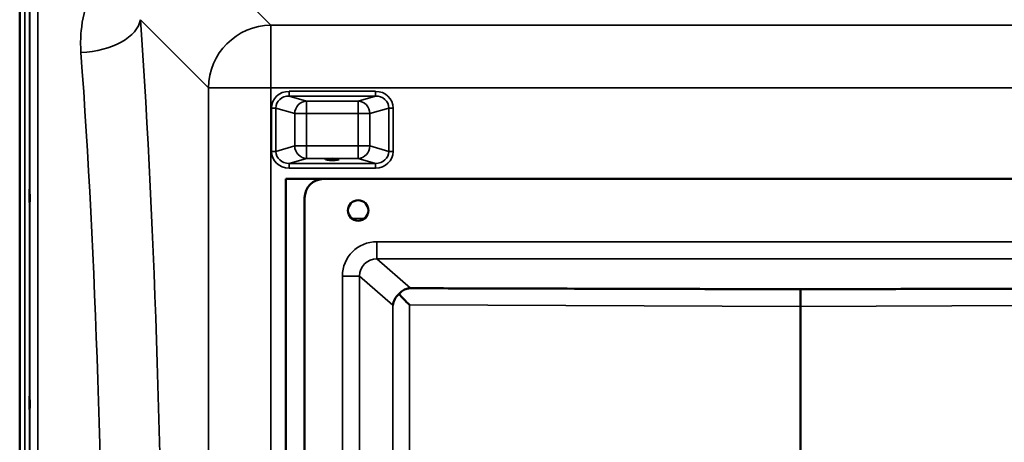
# Model space of a CAD drawing. Units: millimetres. Extents: x 0 to 10395, y 0 to 7350.
# Drawn here: x 2991 to 3617, y 3026 to 3294 of the extents above; entities that cross this region are included whole.
import ezdxf

# ---------------------------------------------------------------- set-up
doc = ezdxf.new("R2010")
doc.units = ezdxf.units.MM
doc.header["$LTSCALE"] = 35
doc.layers.add('Visible (ISO)', color=7, linetype='Continuous', lineweight=50)
doc.layers.add('Visible Narrow (ISO)', color=7, linetype='Continuous', lineweight=35)

msp = doc.modelspace()

# ---------------------------------------------------------------- linework, layer by layer
at = {"layer": 'Visible (ISO)'}
for p, q in [((2991.01, 3549.33), (2991.01, 2137.31)), ((2990.92, 2221.06), (2990.92, 3465.55)), ((3160.08, 3193.21), (3822.08, 3193.21)), ((3160.08, 2493.21), (3160.08, 3193.21)), ((3160.08, 3193.21), (3160.08, 3193.21)), ((3822.08, 3193.21), (3160.08, 3193.21)), ((3184, 3193.21), (3790, 3193.21)), ((3184, 3193.21), (3790, 3193.21)), ((3172, 2505.21), (3172, 3181.21)), ((3172, 3181.21), (3172, 3181.21)), ((3484.77, 3123.17), (3489.23, 3123.17)), ((3487, 3112.28), (3487, 3123.16)), ((3486.99, 2574.12), (3486.99, 3112.21)), ((3487, 3112.21), (3487, 2574.12))]:
    msp.add_line(p, q, dxfattribs=at)
msp.add_circle((3206, 3173.21), 6.5, dxfattribs=at)
for centre, radius, start, end in [((3184, 3181.21), 12, 90, 180), ((3184, 3181.21), 12, 90, 180), ((3206, 3173.21), 6.5, 180.01075, 359.98925), ((3206, 3173.21), 6.5, 180.00874, 359.99127), ((3206, 3173.21), 6.5, 180.00202, 359.99798)]:
    msp.add_arc(centre, radius, start, end, dxfattribs=at)
for centre, major_axis, ratio in [((3189.58, 3205.69), (4.4, 0), 0.104377), ((3189.58, 3193.21), (4.25, 0), 0.000152)]:
    msp.add_ellipse(centre, major_axis=major_axis, ratio=ratio, dxfattribs=at)
for centre, major_axis, ratio, start_param, end_param in [((3239.07, 3112.98), (10.2, 4.64), 0.885381, 1.898037, 2.666845), ((3239.07, 3113.18), (-11, 11.04), 0.019449, 0.880071, 1.551577), ((3771, 3111.11), (-284.01, 1.1), 0.038731, 6.277402, 6.283335), ((3203, 3111.11), (284.01, 1.1), 0.038731, 6.283035, 6.288969)]:
    msp.add_ellipse(centre, major_axis=major_axis, ratio=ratio, start_param=start_param, end_param=end_param, dxfattribs=at)
for points, knots in [([(2997.23, 3186.27), (2997.23, 3186.04), (2997.24, 3185.7), (2997.25, 3184.87), (2997.25, 3184.37), (2997.26, 3183.37), (2997.26, 3182.8), (2997.27, 3181.67), (2997.27, 3181.11), (2997.27, 3180.15), (2997.27, 3179.68), (2997.26, 3178.91), (2997.26, 3178.62), (2997.25, 3178.25), (2997.25, 3178.16), (2997.24, 3178.2), (2997.23, 3178.34), (2997.23, 3178.79), (2997.22, 3179.12), (2997.21, 3179.96), (2997.21, 3180.46), (2997.2, 3181.46), (2997.2, 3182.04), (2997.19, 3183.17), (2997.19, 3183.74), (2997.19, 3184.71), (2997.19, 3185.18), (2997.2, 3185.95), (2997.2, 3186.24), (2997.21, 3186.61), (2997.21, 3186.7), (2997.22, 3186.64), (2997.23, 3186.5), (2997.23, 3186.27)], [0, 0, 0, 0, 0.159533, 0.159533, 0.319067, 0.319067, 0.478594, 0.478594, 0.63812, 0.63812, 0.797647, 0.797647, 0.957174, 0.957174, 1.116707, 1.116707, 1.276241, 1.276241, 1.436902, 1.436902, 1.597564, 1.597564, 1.758222, 1.758222, 1.918881, 1.918881, 2.079539, 2.079539, 2.240197, 2.240197, 2.400859, 2.400859, 2.56152, 2.56152, 2.56152, 2.56152]), ([(3239.25, 3123.78), (3238.93, 3123.79), (3238.65, 3123.77), (3238.12, 3123.71), (3237.87, 3123.67), (3237.14, 3123.51), (3236.67, 3123.37), (3235.25, 3122.81), (3234.32, 3122.27), (3232.96, 3121.17), (3232.41, 3120.65), (3231.9, 3120.04)], [1.535019, 1.535019, 1.535019, 1.535019, 1.631325, 1.631325, 1.728495, 1.728495, 1.922835, 1.922835, 2.311516, 2.311516, 2.56626, 2.56626, 2.56626, 2.56626]), ([(2997.23, 3055.07), (2997.23, 3054.93), (2997.24, 3054.68), (2997.25, 3053.99), (2997.25, 3053.55), (2997.26, 3052.62), (2997.26, 3052.08), (2997.27, 3050.96), (2997.27, 3050.38), (2997.27, 3049.36), (2997.27, 3048.84), (2997.26, 3047.94), (2997.26, 3047.56), (2997.25, 3047.03), (2997.25, 3046.83), (2997.24, 3046.68), (2997.23, 3046.72), (2997.23, 3046.99), (2997.22, 3047.24), (2997.21, 3047.93), (2997.21, 3048.37), (2997.2, 3049.3), (2997.2, 3049.85), (2997.19, 3050.97), (2997.19, 3051.55), (2997.19, 3052.59), (2997.19, 3053.11), (2997.2, 3054.01), (2997.2, 3054.39), (2997.21, 3054.92), (2997.21, 3055.11), (2997.22, 3055.26), (2997.23, 3055.21), (2997.23, 3055.07)], [0, 0, 0, 0, 0.159533, 0.159533, 0.319067, 0.319067, 0.478594, 0.478594, 0.63812, 0.63812, 0.797647, 0.797647, 0.957174, 0.957174, 1.116707, 1.116707, 1.276241, 1.276241, 1.436902, 1.436902, 1.597564, 1.597564, 1.758222, 1.758222, 1.918881, 1.918881, 2.079539, 2.079539, 2.240197, 2.240197, 2.400859, 2.400859, 2.56152, 2.56152, 2.56152, 2.56152])]:
    msp.add_open_spline(points, degree=3, knots=knots, dxfattribs=at)
for points, weights in [([(3484.77, 3123.17), (3461.09, 3123.17), (3239.25, 3123.78)], [0.990310798689, 0.991134039107, 0.998923375054]), ([(3734.74, 3123.78), (3512.91, 3123.17), (3489.23, 3123.17)], [0.998923375053, 0.9911340391, 0.990310798683])]:
    msp.add_rational_spline(points, weights, degree=2, dxfattribs=at)
at = {"layer": 'Visible Narrow (ISO)'}
for p, q in [((2994.1, 2221.06), (2994.1, 3465.55)), ((2997.1, 3464.4), (2997.1, 2222.21)), ((3150.6, 3290.98), (3100.7, 3340.95)), ((2997.38, 2352.03), (2997.38, 3334.56)), ((3002.38, 3331.45), (3002.38, 2355.14)), ((3067.64, 3294.44), (3110.82, 3251.2)), ((3150.6, 3290.98), (3150.6, 3251.19)), ((3831.55, 3290.98), (3150.6, 3290.98)), ((3110.82, 3251.2), (3110.82, 2435.24)), ((3150.6, 2435.24), (3150.6, 3251.19)), ((3150.6, 3251.19), (3831.55, 3251.19)), ((3216.96, 3248.91), (3162.21, 3248.91)), ((3162.21, 3245.92), (3162.21, 3248.91)), ((3216.96, 3245.92), (3216.96, 3248.91)), ((3162.21, 3245.92), (3216.96, 3245.92)), ((3173.19, 3242.75), (3162.21, 3245.92)), ((3205.98, 3242.75), (3173.19, 3242.75)), ((3173.19, 3242.75), (3173.19, 3234.79)), ((3216.96, 3245.92), (3205.98, 3242.75)), ((3205.98, 3234.79), (3205.98, 3242.75)), ((3150.92, 3238.24), (3150.92, 3210.76)), ((3153.74, 3210.76), (3153.74, 3238.24)), ((3153.74, 3238.24), (3165.67, 3234.8)), ((3213.5, 3234.8), (3225.42, 3238.24)), ((3225.42, 3238.24), (3225.42, 3210.76)), ((3228.24, 3210.76), (3228.24, 3238.24)), ((3165.67, 3234.8), (3165.67, 3214.2)), ((3173.19, 3234.79), (3205.98, 3234.79)), ((3173.19, 3214.2), (3173.19, 3234.79)), ((3205.98, 3234.79), (3205.98, 3214.2)), ((3213.5, 3214.2), (3213.5, 3234.8)), ((3165.67, 3214.2), (3153.74, 3210.76)), ((3205.98, 3214.2), (3173.19, 3214.2)), ((3173.19, 3214.2), (3173.19, 3206.25)), ((3205.98, 3206.25), (3205.98, 3214.2)), ((3225.42, 3210.76), (3213.5, 3214.2)), ((3162.21, 3203.08), (3173.19, 3206.25)), ((3173.19, 3206.25), (3205.98, 3206.25)), ((3205.98, 3206.25), (3216.96, 3203.08)), ((3216.96, 3203.08), (3162.21, 3203.08)), ((3162.21, 3200.1), (3162.21, 3203.08)), ((3162.21, 3200.1), (3216.96, 3200.1)), ((3216.96, 3200.1), (3216.96, 3203.08)), ((3184, 3193.21), (3184, 3193.21)), ((3209.96, 3168.06), (3202.04, 3168.06)), ((3217.9, 3153.36), (3217.9, 3142.39)), ((3756.1, 3153.36), (3217.9, 3153.36)), ((3239.25, 3123.78), (3217.9, 3142.39)), ((3217.9, 3142.39), (3756.1, 3142.39)), ((3195.96, 3131.45), (3195.96, 2554.96)), ((3206.92, 3131.45), (3228.11, 3112.98)), ((3206.92, 2554.96), (3206.92, 3131.45)), ((3487, 3123.16), (3484.77, 3123.17)), ((3489.23, 3123.17), (3487, 3123.16)), ((3228.11, 3112.98), (3228.11, 2573.35)), ((3238.64, 3113.17), (3486.99, 3112.21)), ((3238.64, 2573.16), (3238.64, 3113.17)), ((3487, 3112.21), (3735.35, 3113.17))]:
    msp.add_line(p, q, dxfattribs=at)
for centre, major_axis, ratio, start_param, end_param in [((3029.85, 3294.44), (37.91, 2.63), 0.550484, 4.674156, 6.157649), ((2995.92, 2843.39), (-0.01, 818), 0.105104, 4.128031, 5.296439), ((3150.6, 3251.2), (28.3, 28.26), 0.989117, 0.791594, 2.351464), ((2958.13, 2843.39), (0.01, -780), 0.110225, 0.986438, 2.154846), ((3150.6, 3251.2), (-40, 0), 0.000152, 0.10472, 1.570796), ((3162.63, 3237.85), (-11.3, 3.26), 0.935143, 5.011899, 6.546937), ((3216.54, 3237.85), (11.3, 3.26), 0.935143, 6.019434, 7.554472), ((3162.63, 3237.85), (-8.61, 2.49), 0.893104, 5.011976, 6.547013), ((3173.19, 3234.8), (2.22, 7.69), 0.935128, 0.299923, 1.834961), ((3205.98, 3234.8), (-2.22, 7.69), 0.935128, 4.448224, 5.983262), ((3216.54, 3237.85), (8.61, 2.49), 0.893104, 6.019357, 7.554395), ((3150.92, 3238.24), (3, 0), 0.000152, 0.349066, 1.570796), ((3228.24, 3238.24), (-3, 0), 0.000152, 4.712389, 5.934119), ((3173.19, 3234.8), (-8, 0), 0.000152, 0.349066, 1.570796), ((3205.98, 3234.8), (8, 0), 0.000152, 4.712389, 5.934119), ((3150.92, 3210.76), (3, 0), 0.000152, 0.349065, 1.570796), ((3162.63, 3211.16), (-11.3, -3.26), 0.935143, 6.019434, 7.554472), ((3162.63, 3211.16), (-8.61, -2.48), 0.893113, 6.019511, 7.554548), ((3173.19, 3214.2), (-8, 0), 0.000152, 0.349065, 1.570796), ((3173.19, 3214.2), (2.22, -7.69), 0.935158, 4.449051, 5.984089), ((3205.98, 3214.2), (8, 0), 0.000152, 4.712389, 5.934119), ((3205.98, 3214.2), (-2.22, -7.69), 0.935158, 0.299096, 1.834134), ((3216.54, 3211.16), (8.61, -2.48), 0.893113, 5.011822, 6.54686), ((3216.54, 3211.16), (11.3, -3.26), 0.935143, 5.011899, 6.546937), ((3228.24, 3210.76), (-3, 0), 0.000152, 4.712389, 5.934117), ((3218.06, 3131.29), (-16.72, 14.54), 0.99265, 5.431787, 6.995277), ((3218.06, 3131.29), (-8.48, 7.38), 0.978309, 5.432098, 6.995588), ((3195.96, 3131.45), (11, 0), 0.000152, 0.091742, 1.570796)]:
    msp.add_ellipse(centre, major_axis=major_axis, ratio=ratio, start_param=start_param, end_param=end_param, dxfattribs=at)
msp.add_open_spline([(3049.98, 3332.39), (3043.32, 3325.38), (3038.44, 3317.39), (3032.38, 3302.01), (3030.7, 3294.81), (3029.56, 3282.82), (3029.51, 3278.15), (3029.85, 3273.48)], degree=3, knots=[6.063215, 6.063215, 6.063215, 6.063215, 9.510706, 9.510706, 12.328693, 12.328693, 14.089935, 14.089935, 14.089935, 14.089935], dxfattribs=at)

doc.saveas('drawing.dxf')
